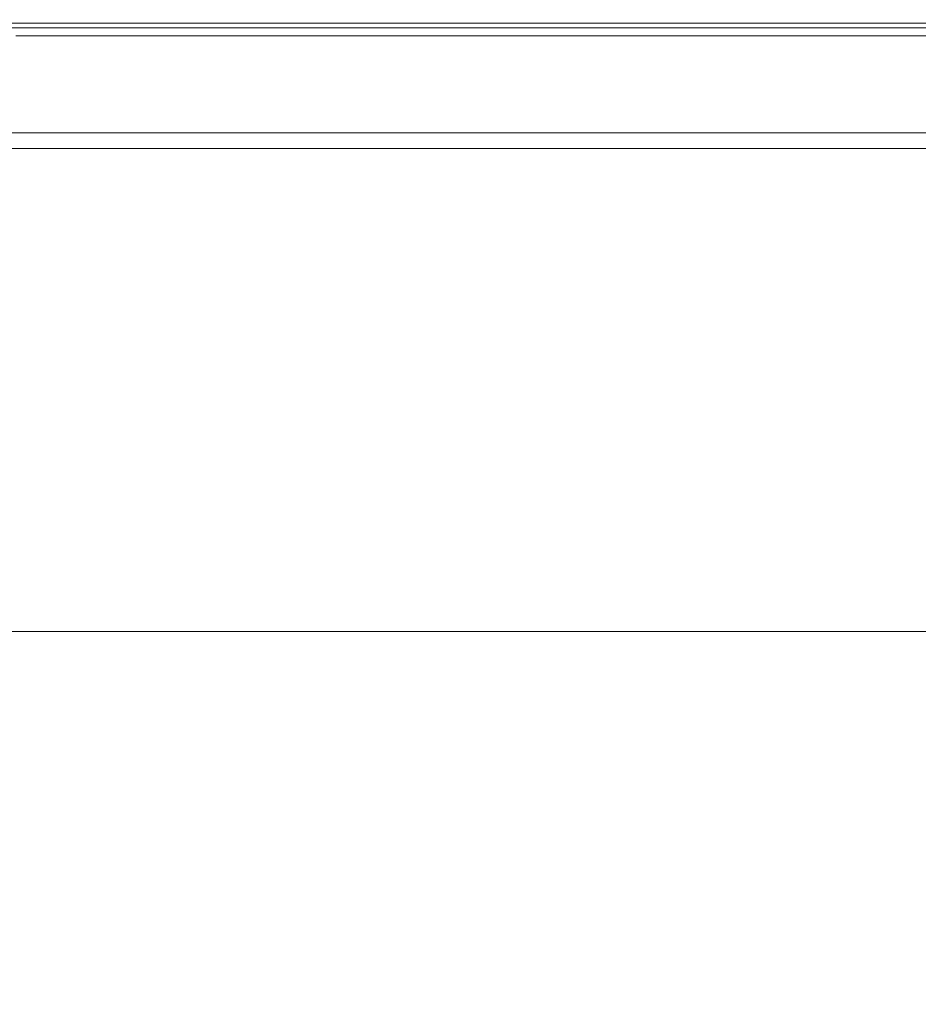
# Model space of a CAD drawing. Extents: x -900 to 900, y -395 to 405.
# Drawn here: x -796 to -732, y 335 to 405 of the extents above; entities that cross this region are included whole.
import ezdxf

# ---------------------------------------------------------------- set-up
doc = ezdxf.new("R2010")
doc.units = 0
doc.header["$LTSCALE"] = 500
doc.header["$MEASUREMENT"] = 0
doc.layers.add('VERA_CERAMIKA', color=7, linetype='Continuous')

msp = doc.modelspace()

# ---------------------------------------------------------------- linework, layer by layer
at = {"layer": 'VERA_CERAMIKA', "lineweight": 0}
for points, invisible_edges in [([(-811.258, 404.737, 173.265), (-820.936, 404.737, 173.265), (-804.927, 396.941, 173.265), (-795.437, 396.941, 173.265)], 11), ([(-805.187, 404.737, 173.265), (-811.258, 404.737, 173.265), (-795.437, 396.941, 173.265), (-789.485, 396.941, 173.265)], 11), ([(-801.496, 404.737, 173.265), (-805.187, 404.737, 173.265), (-789.485, 396.941, 173.265), (-785.866, 396.941, 173.265)], 11), ([(-798.951, 404.737, 141.03), (-793.704, 400.6, 76.141), (-797.358, 400.6, 76.142), (-801.496, 404.737, 141.03)], 15), ([(-798.951, 404.737, 173.265), (-801.496, 404.737, 173.265), (-785.866, 396.941, 173.265), (-783.37, 396.941, 173.265)], 11), ([(-795.528, 404.417, 173.317), (-798.962, 404.847, 173.867), (-796.347, 404.847, 173.867), (-795.528, 404.417, 173.317)], 15), ([(-798.962, 404.847, 173.867), (-795.528, 404.417, 173.317), (-798.14, 404.417, 173.317), (-798.962, 404.847, 173.867)], 13), ([(-796.323, 404.737, 141.03), (-791.186, 400.6, 76.141), (-793.704, 400.6, 76.141), (-798.951, 404.737, 141.03)], 15), ([(-796.323, 404.737, 141.03), (-798.951, 404.737, 141.03), (-798.951, 404.737, 173.265), (-796.323, 404.737, 173.265)], 11), ([(-796.323, 404.737, 173.265), (-798.951, 404.737, 173.265), (-783.37, 396.941, 173.265), (-780.794, 396.941, 173.265)], 11), ([(-796.621, 404.991, 184.306), (-796.621, 404.933, 190.9), (-793.92, 404.933, 190.9), (-793.92, 404.991, 184.306)], 15), ([(-793.648, 404.847, 173.867), (-796.347, 404.847, 173.867), (-796.621, 404.991, 178.812), (-793.92, 404.991, 178.812)], 15), ([(-796.621, 404.991, 178.812), (-796.621, 404.991, 184.306), (-793.92, 404.991, 184.306), (-793.92, 404.991, 178.812)], 15), ([(-796.621, 404.762, 197.493), (-793.92, 404.762, 197.493), (-793.92, 404.933, 190.9), (-796.621, 404.933, 190.9)], 15), ([(-796.621, 404.418, 202.988), (-793.92, 404.418, 202.988), (-793.92, 404.762, 197.493), (-796.621, 404.762, 197.493)], 15), ([(-793.648, 404.847, 173.867), (-795.528, 404.417, 173.317), (-796.347, 404.847, 173.867), (-793.648, 404.847, 173.867)], 15), ([(-769.177, 404.737, 141.03), (-761.704, 400.6, 76.141), (-788.587, 400.6, 76.141), (-796.323, 404.737, 141.03)], 15), ([(-788.587, 400.6, 76.141), (-791.186, 400.6, 76.141), (-796.323, 404.737, 141.03), (-788.587, 400.6, 76.141)], 15), ([(-769.177, 404.737, 141.03), (-796.323, 404.737, 141.03), (-796.323, 404.737, 173.265), (-769.177, 404.737, 173.265)], 11), ([(-769.177, 404.737, 173.265), (-796.323, 404.737, 173.265), (-780.794, 396.941, 173.265), (-754.177, 396.941, 173.265)], 11), ([(-795.528, 404.417, 173.317), (-793.648, 404.847, 173.867), (-792.831, 404.417, 173.317), (-795.528, 404.417, 173.317)], 11), ([(-766.521, 404.847, 173.867), (-793.648, 404.847, 173.867), (-793.92, 404.991, 178.812), (-766.784, 404.991, 178.812)], 15), ([(-766.784, 404.991, 184.306), (-793.92, 404.991, 184.306), (-793.92, 404.933, 190.9), (-766.784, 404.933, 190.9)], 15), ([(-766.784, 404.991, 178.812), (-793.92, 404.991, 178.812), (-793.92, 404.991, 184.306), (-766.784, 404.991, 184.306)], 15), ([(-793.92, 404.933, 190.9), (-793.92, 404.762, 197.493), (-766.784, 404.762, 197.493), (-766.784, 404.933, 190.9)], 15), ([(-793.92, 404.762, 197.493), (-793.92, 404.418, 202.988), (-766.784, 404.418, 202.988), (-766.784, 404.762, 197.493)], 15), ([(-766.521, 404.847, 173.867), (-792.831, 404.417, 173.317), (-793.648, 404.847, 173.867), (-766.521, 404.847, 173.867)], 15), ([(-792.831, 404.417, 173.317), (-766.521, 404.847, 173.867), (-765.733, 404.417, 173.317), (-792.831, 404.417, 173.317)], 11), ([(-761.704, 400.6, 76.141), (-769.177, 404.737, 141.03), (-693.072, 404.737, 141.03), (-686.34, 400.6, 76.141)], 15), ([(-693.072, 404.737, 141.03), (-769.177, 404.737, 141.03), (-769.177, 404.737, 173.265), (-693.072, 404.737, 173.265)], 11), ([(-693.072, 404.737, 173.265), (-769.177, 404.737, 173.265), (-754.177, 396.941, 173.265), (-679.557, 396.941, 173.265)], 11), ([(-690.865, 404.933, 190.9), (-690.865, 404.991, 184.306), (-766.784, 404.991, 184.306), (-766.784, 404.933, 190.9)], 15), ([(-690.865, 404.991, 184.306), (-690.865, 404.991, 178.812), (-766.784, 404.991, 178.812), (-766.784, 404.991, 184.306)], 15), ([(-766.784, 404.991, 178.812), (-690.865, 404.991, 178.812), (-690.628, 404.847, 173.867), (-766.521, 404.847, 173.867)], 15), ([(-766.784, 404.762, 197.493), (-690.865, 404.762, 197.493), (-690.865, 404.933, 190.9), (-766.784, 404.933, 190.9)], 15), ([(-766.784, 404.418, 202.988), (-690.865, 404.418, 202.988), (-690.865, 404.762, 197.493), (-766.784, 404.762, 197.493)], 15), ([(-689.917, 404.417, 173.317), (-766.521, 404.847, 173.867), (-690.628, 404.847, 173.867), (-689.917, 404.417, 173.317)], 15), ([(-766.521, 404.847, 173.867), (-689.917, 404.417, 173.317), (-765.733, 404.417, 173.317), (-766.521, 404.847, 173.867)], 13), ([(-793.888, 403.557, 173.317), (-798.14, 404.417, 173.317), (-795.528, 404.417, 173.317), (-793.888, 403.557, 173.317)], 15), ([(-798.14, 404.417, 173.317), (-793.888, 403.557, 173.317), (-796.495, 403.557, 173.317), (-798.14, 404.417, 173.317)], 15), ([(-796.621, 404.418, 202.988), (-796.621, 403.845, 206.284), (-793.92, 403.845, 206.284), (-793.92, 404.418, 202.988)], 13), ([(-792.831, 404.417, 173.317), (-793.888, 403.557, 173.317), (-795.528, 404.417, 173.317), (-792.831, 404.417, 173.317)], 15), ([(-793.92, 404.418, 202.988), (-793.92, 403.845, 206.284), (-766.784, 403.844, 206.284), (-766.784, 404.418, 202.988)], 13), ([(-793.888, 403.557, 173.317), (-792.831, 404.417, 173.317), (-791.197, 403.557, 173.317), (-793.888, 403.557, 173.317)], 15), ([(-765.733, 404.417, 173.317), (-791.197, 403.557, 173.317), (-792.831, 404.417, 173.317), (-765.733, 404.417, 173.317)], 15), ([(-791.197, 403.557, 173.317), (-765.733, 404.417, 173.317), (-764.155, 403.557, 173.317), (-791.197, 403.557, 173.317)], 15), ([(-690.865, 403.844, 206.284), (-690.865, 404.418, 202.988), (-766.784, 404.418, 202.988), (-766.784, 403.844, 206.284)], 7), ([(-688.496, 403.557, 173.317), (-765.733, 404.417, 173.317), (-689.917, 404.417, 173.317), (-688.496, 403.557, 173.317)], 15), ([(-765.733, 404.417, 173.317), (-688.496, 403.557, 173.317), (-764.155, 403.557, 173.317), (-765.733, 404.417, 173.317)], 15), ([(-796.495, 403.557, 173.317), (-793.753, 402.122, 173.317), (-793.94, 400.258, 173.317), (-797.522, 402.122, 173.317)], 15), ([(-796.621, 403.845, 206.284), (-796.621, 402.097, 207.933), (-793.92, 402.097, 207.933), (-793.92, 403.845, 206.284)], 15), ([(-793.888, 403.557, 173.317), (-793.753, 402.122, 173.317), (-796.495, 403.557, 173.317), (-793.888, 403.557, 173.317)], 15), ([(-793.92, 403.845, 206.284), (-793.92, 402.097, 207.933), (-766.784, 402.097, 207.933), (-766.784, 403.844, 206.284)], 15), ([(-793.753, 402.122, 173.317), (-793.888, 403.557, 173.317), (-791.156, 402.122, 173.317), (-793.753, 402.122, 173.317)], 15), ([(-793.888, 403.557, 173.317), (-788.474, 402.122, 173.317), (-791.156, 402.122, 173.317), (-793.888, 403.557, 173.317)], 15), ([(-788.474, 402.122, 173.317), (-793.888, 403.557, 173.317), (-791.197, 403.557, 173.317), (-788.474, 402.122, 173.317)], 15), ([(-791.197, 403.557, 173.317), (-761.525, 402.122, 173.317), (-788.474, 402.122, 173.317), (-791.197, 403.557, 173.317)], 15), ([(-761.525, 402.122, 173.317), (-791.197, 403.557, 173.317), (-764.155, 403.557, 173.317), (-761.525, 402.122, 173.317)], 15), ([(-690.865, 402.097, 207.933), (-690.865, 403.844, 206.284), (-766.784, 403.844, 206.284), (-766.784, 402.097, 207.933)], 15), ([(-688.496, 403.557, 173.317), (-761.525, 402.122, 173.317), (-764.155, 403.557, 173.317), (-688.496, 403.557, 173.317)], 15), ([(-761.525, 402.122, 173.317), (-688.496, 403.557, 173.317), (-686.127, 402.122, 173.317), (-761.525, 402.122, 173.317)], 15), ([(-803.719, 402.122, 173.317), (-793.94, 400.258, 173.317), (-800.108, 400.258, 173.317), (-803.719, 402.122, 173.317)], 15), ([(-793.94, 400.258, 173.317), (-803.719, 402.122, 173.317), (-797.522, 402.122, 173.317), (-793.94, 400.258, 173.317)], 15), ([(-796.621, 398.228, 208.483), (-793.92, 398.228, 208.483), (-793.92, 402.097, 207.933), (-796.621, 402.097, 207.933)], 15), ([(-793.753, 402.122, 173.317), (-791.156, 402.122, 173.317), (-790.189, 400.258, 173.317), (-793.94, 400.258, 173.317)], 15), ([(-793.92, 402.097, 207.933), (-793.92, 398.228, 208.483), (-766.784, 398.228, 208.483), (-766.784, 402.097, 207.933)], 15), ([(-790.189, 400.258, 173.317), (-791.156, 402.122, 173.317), (-787.604, 400.258, 173.317), (-790.189, 400.258, 173.317)], 15), ([(-791.156, 402.122, 173.317), (-784.935, 400.258, 173.317), (-787.604, 400.258, 173.317), (-791.156, 402.122, 173.317)], 15), ([(-784.935, 400.258, 173.317), (-791.156, 402.122, 173.317), (-788.474, 402.122, 173.317), (-784.935, 400.258, 173.317)], 15), ([(-788.474, 402.122, 173.317), (-758.107, 400.258, 173.317), (-784.935, 400.258, 173.317), (-788.474, 402.122, 173.317)], 15), ([(-758.107, 400.258, 173.317), (-788.474, 402.122, 173.317), (-761.525, 402.122, 173.317), (-758.107, 400.258, 173.317)], 15), ([(-766.784, 398.228, 208.483), (-690.865, 398.228, 208.483), (-690.865, 402.097, 207.933), (-766.784, 402.097, 207.933)], 15), ([(-686.127, 402.122, 173.317), (-758.107, 400.258, 173.317), (-761.525, 402.122, 173.317), (-686.127, 402.122, 173.317)], 15), ([(-758.107, 400.258, 173.317), (-686.127, 402.122, 173.317), (-683.047, 400.258, 173.317), (-758.107, 400.258, 173.317)], 15), ([(-799.807, 393.801, -14.66), (-803.365, 400.6, 76.142), (-797.358, 400.6, 76.142), (-790.393, 393.801, -14.66)], 15), ([(-793.704, 400.6, 76.141), (-784.489, 393.801, -14.66), (-790.393, 393.801, -14.66), (-797.358, 400.6, 76.142)], 15), ([(-791.186, 400.6, 76.141), (-780.898, 393.801, -14.66), (-784.489, 393.801, -14.66), (-793.704, 400.6, 76.141)], 15), ([(-788.587, 400.6, 76.141), (-778.423, 393.801, -14.66), (-780.898, 393.801, -14.66), (-791.186, 400.6, 76.141)], 15), ([(-778.423, 393.801, -14.66), (-788.587, 400.6, 76.141), (-761.704, 400.6, 76.141), (-775.868, 393.801, -14.66)], 15), ([(-749.422, 393.801, -14.66), (-775.868, 393.801, -14.66), (-761.704, 400.6, 76.141), (-749.422, 393.801, -14.66)], 15), ([(-749.422, 393.801, -14.66), (-761.704, 400.6, 76.141), (-686.34, 400.6, 76.141), (-675.275, 393.801, -14.66)], 15), ([(-805.725, 398.106, 173.317), (-800.108, 400.258, 173.317), (-795.943, 398.106, 173.317), (-805.725, 398.106, 173.317)], 15), ([(-793.94, 400.258, 173.317), (-795.943, 398.106, 173.317), (-800.108, 400.258, 173.317), (-793.94, 400.258, 173.317)], 15), ([(-791.499, 395.811, 173.317), (-795.943, 398.106, 173.317), (-793.94, 400.258, 173.317), (-789.808, 398.106, 173.317)], 15), ([(-786.077, 398.106, 173.317), (-793.94, 400.258, 173.317), (-790.189, 400.258, 173.317), (-786.077, 398.106, 173.317)], 15), ([(-793.94, 400.258, 173.317), (-786.077, 398.106, 173.317), (-789.808, 398.106, 173.317), (-793.94, 400.258, 173.317)], 15), ([(-783.506, 398.106, 173.317), (-790.189, 400.258, 173.317), (-787.604, 400.258, 173.317), (-783.506, 398.106, 173.317)], 15), ([(-790.189, 400.258, 173.317), (-783.506, 398.106, 173.317), (-786.077, 398.106, 173.317), (-790.189, 400.258, 173.317)], 15), ([(-784.935, 400.258, 173.317), (-783.506, 398.106, 173.317), (-787.604, 400.258, 173.317), (-784.935, 400.258, 173.317)], 15), ([(-758.107, 400.258, 173.317), (-780.851, 398.106, 173.317), (-784.935, 400.258, 173.317), (-758.107, 400.258, 173.317)], 15), ([(-783.506, 398.106, 173.317), (-784.935, 400.258, 173.317), (-780.851, 398.106, 173.317), (-783.506, 398.106, 173.317)], 15), ([(-780.851, 398.106, 173.317), (-758.107, 400.258, 173.317), (-754.163, 398.106, 173.317), (-780.851, 398.106, 173.317)], 15), ([(-683.047, 400.258, 173.317), (-754.163, 398.106, 173.317), (-758.107, 400.258, 173.317), (-683.047, 400.258, 173.317)], 15), ([(-754.163, 398.106, 173.317), (-683.047, 400.258, 173.317), (-679.494, 398.106, 173.317), (-754.163, 398.106, 173.317)], 15), ([(-795.943, 398.106, 173.317), (-801.225, 395.811, 173.317), (-805.725, 398.106, 173.317), (-795.943, 398.106, 173.317)], 15), ([(-801.225, 395.811, 173.317), (-795.943, 398.106, 173.317), (-791.499, 395.811, 173.317), (-801.225, 395.811, 173.317)], 11), ([(-796.621, 391.293, 208.483), (-793.92, 391.293, 208.483), (-793.92, 398.228, 208.483), (-796.621, 398.228, 208.483)], 15), ([(-793.92, 398.228, 208.483), (-793.92, 391.293, 208.483), (-766.784, 391.293, 208.483), (-766.784, 398.228, 208.483)], 15), ([(-791.499, 395.811, 173.317), (-789.808, 398.106, 173.317), (-785.4, 395.811, 173.317), (-791.499, 395.811, 173.317)], 11), ([(-781.69, 395.811, 173.317), (-789.808, 398.106, 173.317), (-786.077, 398.106, 173.317), (-781.69, 395.811, 173.317)], 15), ([(-789.808, 398.106, 173.317), (-781.69, 395.811, 173.317), (-785.4, 395.811, 173.317), (-789.808, 398.106, 173.317)], 13), ([(-779.134, 395.811, 173.317), (-786.077, 398.106, 173.317), (-783.506, 398.106, 173.317), (-779.134, 395.811, 173.317)], 15), ([(-786.077, 398.106, 173.317), (-779.134, 395.811, 173.317), (-781.69, 395.811, 173.317), (-786.077, 398.106, 173.317)], 13), ([(-780.851, 398.106, 173.317), (-779.134, 395.811, 173.317), (-783.506, 398.106, 173.317), (-780.851, 398.106, 173.317)], 15), ([(-754.163, 398.106, 173.317), (-776.494, 395.811, 173.317), (-780.851, 398.106, 173.317), (-754.163, 398.106, 173.317)], 15), ([(-779.134, 395.811, 173.317), (-780.851, 398.106, 173.317), (-776.494, 395.811, 173.317), (-779.134, 395.811, 173.317)], 11), ([(-776.494, 395.811, 173.317), (-754.163, 398.106, 173.317), (-749.956, 395.811, 173.317), (-776.494, 395.811, 173.317)], 11), ([(-766.784, 391.293, 208.483), (-690.865, 391.293, 208.483), (-690.865, 398.228, 208.483), (-766.784, 398.228, 208.483)], 15), ([(-679.494, 398.106, 173.317), (-749.956, 395.811, 173.317), (-754.163, 398.106, 173.317), (-679.494, 398.106, 173.317)], 15), ([(-749.956, 395.811, 173.317), (-679.494, 398.106, 173.317), (-675.704, 395.811, 173.317), (-749.956, 395.811, 173.317)], 11), ([(-790.393, 393.801, -14.66), (-784.031, 385.637, -123.12), (-797.856, 385.637, -123.12), (-799.807, 393.801, -14.66)], 15), ([(-784.031, 385.637, -123.12), (-790.393, 393.801, -14.66), (-784.489, 393.801, -14.66), (-774.815, 385.637, -123.12)], 15), ([(-780.898, 393.801, -14.66), (-769.034, 385.637, -123.121), (-774.815, 385.637, -123.12), (-784.489, 393.801, -14.66)], 15), ([(-778.423, 393.801, -14.66), (-765.519, 385.637, -123.121), (-769.034, 385.637, -123.121), (-780.898, 393.801, -14.66)], 15), ([(-775.868, 393.801, -14.66), (-763.096, 385.637, -123.121), (-765.519, 385.637, -123.121), (-778.423, 393.801, -14.66)], 15), ([(-763.096, 385.637, -123.121), (-775.868, 393.801, -14.66), (-749.422, 393.801, -14.66), (-760.595, 385.637, -123.121)], 15), ([(-734.672, 385.637, -123.121), (-760.595, 385.637, -123.121), (-749.422, 393.801, -14.66), (-734.672, 385.637, -123.121)], 15), ([(-734.672, 385.637, -123.121), (-749.422, 393.801, -14.66), (-675.275, 393.801, -14.66), (-661.986, 385.637, -123.121)], 15), ([(-796.621, 391.293, 208.483), (-796.621, 380.345, 208.483), (-793.92, 380.345, 208.483), (-793.92, 391.293, 208.483)], 15), ([(-766.784, 391.293, 208.483), (-793.92, 391.293, 208.483), (-793.92, 380.345, 208.483), (-766.784, 380.345, 208.483)], 15), ([(-690.865, 380.345, 208.483), (-690.865, 391.293, 208.483), (-766.784, 391.293, 208.483), (-766.784, 380.345, 208.483)], 15), ([(-784.031, 385.637, -123.12), (-781.649, 377.404, -231.343), (-797.339, 377.404, -231.343), (-797.856, 385.637, -123.12)], 15), ([(-774.815, 385.637, -123.12), (-768.123, 377.404, -231.343), (-781.649, 377.404, -231.343), (-784.031, 385.637, -123.12)], 15), ([(-768.123, 377.404, -231.343), (-774.815, 385.637, -123.12), (-769.034, 385.637, -123.121), (-759.106, 377.404, -231.343)], 15), ([(-765.519, 385.637, -123.121), (-753.45, 377.404, -231.343), (-759.106, 377.404, -231.343), (-769.034, 385.637, -123.121)], 15), ([(-763.096, 385.637, -123.121), (-750.011, 377.404, -231.343), (-753.45, 377.404, -231.343), (-765.519, 385.637, -123.121)], 15), ([(-760.595, 385.637, -123.121), (-747.641, 377.404, -231.344), (-750.011, 377.404, -231.343), (-763.096, 385.637, -123.121)], 15), ([(-747.641, 377.404, -231.344), (-760.595, 385.637, -123.121), (-734.672, 385.637, -123.121), (-745.193, 377.404, -231.344)], 15), ([(-719.799, 377.404, -231.344), (-745.193, 377.404, -231.344), (-734.672, 385.637, -123.121), (-719.799, 377.404, -231.344)], 15), ([(-719.799, 377.404, -231.344), (-734.672, 385.637, -123.121), (-661.986, 385.637, -123.121), (-648.587, 377.404, -231.343)], 15), ([(-796.621, 380.345, 208.483), (-796.621, 367.434, 208.46), (-793.92, 367.434, 208.46), (-793.92, 380.345, 208.483)], 15), ([(-766.784, 380.345, 208.483), (-793.92, 380.345, 208.483), (-793.92, 367.434, 208.46), (-766.784, 367.434, 208.459)], 15), ([(-690.865, 367.434, 208.459), (-690.865, 380.345, 208.483), (-766.784, 380.345, 208.483), (-766.784, 367.434, 208.459)], 15), ([(-781.649, 377.404, -231.343), (-783.254, 370.399, -321.431), (-798.476, 370.399, -321.431), (-797.339, 377.404, -231.343)], 15), ([(-768.123, 377.404, -231.343), (-767.859, 370.399, -321.431), (-783.254, 370.399, -321.431), (-781.649, 377.404, -231.343)], 15), ([(-759.106, 377.404, -231.343), (-754.587, 370.399, -321.431), (-767.859, 370.399, -321.431), (-768.123, 377.404, -231.343)], 15), ([(-754.587, 370.399, -321.431), (-759.106, 377.404, -231.343), (-753.45, 377.404, -231.343), (-745.74, 370.399, -321.431)], 15), ([(-750.011, 377.404, -231.343), (-740.19, 370.399, -321.431), (-745.74, 370.399, -321.431), (-753.45, 377.404, -231.343)], 15), ([(-747.641, 377.404, -231.344), (-736.816, 370.399, -321.431), (-740.19, 370.399, -321.431), (-750.011, 377.404, -231.343)], 15), ([(-745.193, 377.404, -231.344), (-734.49, 370.399, -321.431), (-736.816, 370.399, -321.431), (-747.641, 377.404, -231.344)], 15), ([(-734.49, 370.399, -321.431), (-745.193, 377.404, -231.344), (-719.799, 377.404, -231.344), (-732.089, 370.399, -321.431)], 15), ([(-801.87, 365.918, -375.482), (-798.476, 370.399, -321.431), (-783.254, 370.399, -321.431), (-789.28, 365.918, -375.482)], 15), ([(-789.28, 365.918, -375.482), (-783.254, 370.399, -321.431), (-767.859, 370.399, -321.431), (-774.246, 365.918, -375.482)], 15), ([(-754.587, 370.399, -321.431), (-759.038, 365.918, -375.482), (-774.246, 365.918, -375.482), (-767.859, 370.399, -321.431)], 15), ([(-745.74, 370.399, -321.431), (-745.929, 365.918, -375.482), (-759.038, 365.918, -375.482), (-754.587, 370.399, -321.431)], 15), ([(-745.929, 365.918, -375.482), (-745.74, 370.399, -321.431), (-740.19, 370.399, -321.431), (-737.191, 365.918, -375.482)], 15), ([(-736.816, 370.399, -321.431), (-731.71, 365.918, -375.482), (-737.191, 365.918, -375.482), (-740.19, 370.399, -321.431)], 15), ([(-734.49, 370.399, -321.431), (-728.376, 365.918, -375.482), (-731.71, 365.918, -375.482), (-736.816, 370.399, -321.431)], 15), ([(-728.376, 365.918, -375.482), (-734.49, 370.399, -321.431), (-732.089, 370.399, -321.431), (-726.08, 365.918, -375.482)], 15), ([(-796.62, 354.61, 208.389), (-793.92, 354.61, 208.388), (-793.92, 367.434, 208.46), (-796.621, 367.434, 208.46)], 15), ([(-793.92, 367.434, 208.46), (-793.92, 354.61, 208.388), (-766.784, 354.61, 208.388), (-766.784, 367.434, 208.459)], 15), ([(-766.784, 354.61, 208.388), (-690.865, 354.61, 208.388), (-690.865, 367.434, 208.459), (-766.784, 367.434, 208.459)], 15), ([(-803.975, 363.183, -402.508), (-801.87, 365.918, -375.482), (-789.28, 365.918, -375.482), (-796.16, 363.183, -402.508)], 15), ([(-783.665, 363.183, -402.508), (-796.16, 363.183, -402.508), (-789.28, 365.918, -375.482), (-783.665, 363.183, -402.508)], 15), ([(-774.246, 365.918, -375.482), (-768.745, 363.183, -402.508), (-783.665, 363.183, -402.508), (-789.28, 365.918, -375.482)], 15), ([(-768.745, 363.183, -402.508), (-774.246, 365.918, -375.482), (-759.038, 365.918, -375.482), (-753.652, 363.183, -402.508)], 15), ([(-753.652, 363.183, -402.508), (-759.038, 365.918, -375.482), (-745.929, 365.918, -375.482), (-740.643, 363.183, -402.508)], 15), ([(-745.929, 365.918, -375.482), (-737.191, 365.918, -375.482), (-740.643, 363.183, -402.508), (-745.929, 365.918, -375.482)], 15), ([(-740.643, 363.183, -402.508), (-737.191, 365.918, -375.482), (-731.71, 365.918, -375.482), (-731.97, 363.183, -402.508)], 15), ([(-792.461, 361.411, -411.517), (-800.238, 361.411, -411.517), (-803.975, 363.183, -402.508), (-796.16, 363.183, -402.508)], 15), ([(-783.665, 363.183, -402.508), (-780.028, 361.411, -411.517), (-792.461, 361.411, -411.517), (-796.16, 363.183, -402.508)], 15), ([(-768.745, 363.183, -402.508), (-765.182, 361.411, -411.517), (-780.028, 361.411, -411.517), (-783.665, 363.183, -402.508)], 13), ([(-765.182, 361.411, -411.517), (-768.745, 363.183, -402.508), (-753.652, 363.183, -402.508), (-750.164, 361.411, -411.517)], 7), ([(-750.164, 361.411, -411.517), (-753.652, 363.183, -402.508), (-740.643, 363.183, -402.508), (-737.22, 361.411, -411.517)], 7), ([(-737.22, 361.411, -411.517), (-740.643, 363.183, -402.508), (-731.97, 363.183, -402.508), (-728.589, 361.411, -411.517)], 7), ([(-796.889, 359.823, -411.517), (-800.238, 361.411, -411.517), (-789.148, 359.823, -411.517), (-796.889, 359.823, -411.517)], 15), ([(-792.461, 361.411, -411.517), (-789.148, 359.823, -411.517), (-800.238, 361.411, -411.517), (-792.461, 361.411, -411.517)], 11), ([(-792.461, 361.411, -411.517), (-780.028, 361.411, -411.517), (-789.148, 359.823, -411.517), (-792.461, 361.411, -411.517)], 14), ([(-776.769, 359.823, -411.517), (-789.148, 359.823, -411.517), (-780.028, 361.411, -411.517), (-776.769, 359.823, -411.517)], 15), ([(-780.028, 361.411, -411.517), (-765.182, 361.411, -411.517), (-776.769, 359.823, -411.517), (-780.028, 361.411, -411.517)], 15), ([(-761.988, 359.823, -411.517), (-776.769, 359.823, -411.517), (-765.182, 361.411, -411.517), (-761.988, 359.823, -411.517)], 15), ([(-761.988, 359.823, -411.517), (-765.182, 361.411, -411.517), (-747.038, 359.823, -411.517), (-761.988, 359.823, -411.517)], 15), ([(-750.164, 361.411, -411.517), (-747.038, 359.823, -411.517), (-765.182, 361.411, -411.517), (-750.164, 361.411, -411.517)], 15), ([(-747.038, 359.823, -411.517), (-750.164, 361.411, -411.517), (-734.151, 359.823, -411.517), (-747.038, 359.823, -411.517)], 15), ([(-737.22, 361.411, -411.517), (-734.151, 359.823, -411.517), (-750.164, 361.411, -411.517), (-737.22, 361.411, -411.517)], 15), ([(-737.22, 361.411, -411.517), (-728.589, 361.411, -411.517), (-734.151, 359.823, -411.517), (-737.22, 361.411, -411.517)], 15), ([(-725.559, 359.823, -411.517), (-734.151, 359.823, -411.517), (-728.589, 361.411, -411.517), (-725.559, 359.823, -411.517)], 15), ([(-792.283, 357.638, -411.517), (-796.473, 357.589, -411.517), (-796.889, 359.823, -411.517), (-792.283, 357.638, -411.517)], 15), ([(-796.889, 359.823, -411.517), (-789.148, 359.823, -411.517), (-792.283, 357.638, -411.517), (-796.889, 359.823, -411.517)], 15), ([(-784.588, 357.638, -411.517), (-792.283, 357.638, -411.517), (-789.148, 359.823, -411.517), (-784.588, 357.638, -411.517)], 15), ([(-776.769, 359.823, -411.517), (-772.286, 357.638, -411.517), (-789.148, 359.823, -411.517), (-776.769, 359.823, -411.517)], 15), ([(-784.588, 357.638, -411.517), (-789.148, 359.823, -411.517), (-772.286, 357.638, -411.517), (-784.588, 357.638, -411.517)], 15), ([(-761.988, 359.823, -411.517), (-757.596, 357.638, -411.517), (-776.769, 359.823, -411.517), (-761.988, 359.823, -411.517)], 15), ([(-772.286, 357.638, -411.517), (-776.769, 359.823, -411.517), (-757.596, 357.638, -411.517), (-772.286, 357.638, -411.517)], 15), ([(-761.988, 359.823, -411.517), (-747.038, 359.823, -411.517), (-757.596, 357.638, -411.517), (-761.988, 359.823, -411.517)], 15), ([(-742.739, 357.638, -411.517), (-757.596, 357.638, -411.517), (-747.038, 359.823, -411.517), (-742.739, 357.638, -411.517)], 15), ([(-747.038, 359.823, -411.517), (-734.151, 359.823, -411.517), (-742.739, 357.638, -411.517), (-747.038, 359.823, -411.517)], 15), ([(-729.931, 357.638, -411.517), (-742.739, 357.638, -411.517), (-734.151, 359.823, -411.517), (-729.931, 357.638, -411.517)], 15), ([(-725.559, 359.823, -411.517), (-721.392, 357.638, -411.517), (-734.151, 359.823, -411.517), (-725.559, 359.823, -411.517)], 15), ([(-729.931, 357.638, -411.517), (-734.151, 359.823, -411.517), (-721.392, 357.638, -411.517), (-729.931, 357.638, -411.517)], 15), ([(-796.473, 357.589, -411.517), (-792.283, 357.638, -411.517), (-782.15, 351.342, -411.517), (-796.473, 357.589, -411.517)], 15), ([(-777.495, 351.168, -411.517), (-782.15, 351.342, -411.517), (-792.283, 357.638, -411.517), (-777.495, 351.168, -411.517)], 15), ([(-792.283, 357.638, -411.517), (-784.588, 357.638, -411.517), (-777.495, 351.168, -411.517), (-792.283, 357.638, -411.517)], 15), ([(-772.286, 357.638, -411.517), (-757.839, 351.168, -411.517), (-784.588, 357.638, -411.517), (-772.286, 357.638, -411.517)], 15), ([(-769.393, 350.943, -411.517), (-784.588, 357.638, -411.517), (-757.839, 351.168, -411.517), (-769.393, 350.943, -411.517)], 15), ([(-769.393, 350.943, -411.517), (-777.495, 351.168, -411.517), (-784.588, 357.638, -411.517), (-769.393, 350.943, -411.517)], 15), ([(-757.596, 357.638, -411.517), (-743.964, 351.392, -411.517), (-772.286, 357.638, -411.517), (-757.596, 357.638, -411.517)], 15), ([(-757.839, 351.168, -411.517), (-772.286, 357.638, -411.517), (-743.964, 351.392, -411.517), (-757.839, 351.168, -411.517)], 15), ([(-757.596, 357.638, -411.517), (-742.739, 357.638, -411.517), (-743.964, 351.392, -411.517), (-757.596, 357.638, -411.517)], 15), ([(-729.931, 357.638, -411.517), (-728.895, 351.168, -411.517), (-743.964, 351.392, -411.517), (-742.739, 357.638, -411.517)], 15), ([(-798.751, 357.14, -411.517), (-784.138, 350.187, -411.517), (-784.822, 348.916, -411.517), (-799.045, 356.641, -411.517)], 15), ([(-798.751, 357.14, -411.517), (-798.261, 357.439, -411.517), (-783.367, 350.972, -411.517), (-783.308, 350.454, -411.517)], 15), ([(-783.308, 350.454, -411.517), (-784.138, 350.187, -411.517), (-798.751, 357.14, -411.517), (-783.308, 350.454, -411.517)], 15), ([(-796.473, 357.589, -411.517), (-782.15, 351.342, -411.517), (-798.261, 357.439, -411.517), (-796.473, 357.589, -411.517)], 15), ([(-783.367, 350.972, -411.517), (-798.261, 357.439, -411.517), (-782.15, 351.342, -411.517), (-783.367, 350.972, -411.517)], 15), ([(-799.192, 355.119, -411.517), (-799.045, 356.641, -411.517), (-784.822, 348.916, -411.517), (-799.192, 355.119, -411.517)], 15), ([(-799.192, 355.119, -411.517), (-784.822, 348.916, -411.517), (-799.241, 351.75, -411.517), (-799.192, 355.119, -411.517)], 15), ([(-796.62, 343.92, 208.25), (-793.92, 343.92, 208.247), (-793.92, 354.61, 208.388), (-796.62, 354.61, 208.389)], 15), ([(-793.92, 354.61, 208.388), (-793.92, 343.92, 208.247), (-766.784, 343.92, 208.246), (-766.784, 354.61, 208.388)], 15), ([(-766.784, 343.92, 208.246), (-690.865, 343.92, 208.246), (-690.865, 354.61, 208.388), (-766.784, 354.61, 208.388)], 15), ([(-799.241, 351.75, -411.517), (-784.822, 348.916, -411.517), (-784.331, 345.384, -411.517), (-799.241, 345.712, -411.517)], 15), ([(-783.367, 350.972, -411.517), (-782.15, 351.342, -411.517), (-749.241, 336.531, -411.517), (-783.367, 350.972, -411.517)], 15), ([(-749.712, 337.569, -411.517), (-749.241, 336.531, -411.517), (-782.15, 351.342, -411.517), (-749.712, 337.569, -411.517)], 15), ([(-749.712, 337.569, -411.517), (-782.15, 351.342, -411.517), (-743.602, 336.721, -411.517), (-749.712, 337.569, -411.517)], 15), ([(-777.495, 351.168, -411.517), (-743.602, 336.721, -411.517), (-782.15, 351.342, -411.517), (-777.495, 351.168, -411.517)], 15), ([(-757.839, 351.168, -411.517), (-743.964, 351.392, -411.517), (-724.69, 336.721, -411.517), (-757.839, 351.168, -411.517)], 15), ([(-713.046, 337.616, -411.517), (-724.69, 336.721, -411.517), (-743.964, 351.392, -411.517), (-713.046, 337.616, -411.517)], 15), ([(-743.964, 351.392, -411.517), (-728.895, 351.168, -411.517), (-713.046, 337.616, -411.517), (-743.964, 351.392, -411.517)], 15), ([(-783.308, 350.454, -411.517), (-783.367, 350.972, -411.517), (-747.544, 335.353, -411.517), (-783.308, 350.454, -411.517)], 15), ([(-749.241, 336.531, -411.517), (-747.544, 335.353, -411.517), (-783.367, 350.972, -411.517), (-749.241, 336.531, -411.517)], 15), ([(-777.495, 351.168, -411.517), (-769.393, 350.943, -411.517), (-743.602, 336.721, -411.517), (-777.495, 351.168, -411.517)], 15), ([(-769.393, 350.943, -411.517), (-757.839, 351.168, -411.517), (-734.173, 335.824, -411.517), (-769.393, 350.943, -411.517)], 15), ([(-734.173, 335.824, -411.517), (-743.602, 336.721, -411.517), (-769.393, 350.943, -411.517), (-734.173, 335.824, -411.517)], 15), ([(-724.69, 336.721, -411.517), (-734.173, 335.824, -411.517), (-757.839, 351.168, -411.517), (-724.69, 336.721, -411.517)], 15), ([(-784.138, 350.187, -411.517), (-749.982, 335.777, -411.517), (-784.822, 348.916, -411.517), (-784.138, 350.187, -411.517)], 15), ([(-783.308, 350.454, -411.517), (-747.544, 335.353, -411.517), (-784.138, 350.187, -411.517), (-783.308, 350.454, -411.517)], 15), ([(-749.982, 335.777, -411.517), (-784.138, 350.187, -411.517), (-747.544, 335.353, -411.517), (-749.982, 335.777, -411.517)], 15), ([(-784.822, 348.916, -411.517), (-752.28, 335.237, -411.517), (-784.331, 345.384, -411.517), (-784.822, 348.916, -411.517)], 15), ([(-752.28, 335.237, -411.517), (-784.822, 348.916, -411.517), (-749.982, 335.777, -411.517), (-752.28, 335.237, -411.517)], 15), ([(-783.791, 339.227, -411.517), (-799.24, 336.179, -411.517), (-799.241, 345.712, -411.517), (-784.331, 345.384, -411.517)], 15), ([(-750.167, 331.168, -411.517), (-784.331, 345.384, -411.517), (-752.28, 335.237, -411.517), (-750.167, 331.168, -411.517)], 15), ([(-784.331, 345.384, -411.517), (-750.167, 331.168, -411.517), (-783.791, 339.227, -411.517), (-784.331, 345.384, -411.517)], 15), ([(-796.62, 343.92, 208.25), (-796.62, 337.417, 208.016), (-793.92, 337.417, 208.011), (-793.92, 343.92, 208.247)], 15), ([(-766.784, 343.92, 208.246), (-793.92, 343.92, 208.247), (-793.92, 337.417, 208.011), (-766.784, 337.417, 208.009)], 15), ([(-690.865, 337.417, 208.008), (-690.865, 343.92, 208.246), (-766.784, 343.92, 208.246), (-766.784, 337.417, 208.009)], 15), ([(-784.331, 330.079, -411.517), (-799.24, 324.938, -411.517), (-799.24, 336.179, -411.517), (-783.791, 339.227, -411.517)], 15), ([(-748.008, 324.569, -411.517), (-784.331, 330.079, -411.517), (-783.791, 339.227, -411.517), (-750.167, 331.168, -411.517)], 15), ([(-796.62, 337.417, 208.016), (-796.62, 334.052, 207.712), (-793.92, 334.052, 207.705), (-793.92, 337.417, 208.011)], 15), ([(-793.92, 337.417, 208.011), (-793.92, 334.052, 207.705), (-766.784, 334.052, 207.701), (-766.784, 337.417, 208.009)], 15), ([(-690.865, 334.052, 207.7), (-690.865, 337.417, 208.008), (-766.784, 337.417, 208.009), (-766.784, 334.052, 207.701)], 15), ([(-749.241, 336.531, -411.517), (-749.712, 337.569, -411.517), (-686.899, 310.431, -411.517), (-749.241, 336.531, -411.517)], 15), ([(-690.736, 312.803, -411.517), (-686.899, 310.431, -411.517), (-749.712, 337.569, -411.517), (-690.736, 312.803, -411.517)], 15), ([(-690.736, 312.803, -411.517), (-749.712, 337.569, -411.517), (-681.682, 310.607, -411.517), (-690.736, 312.803, -411.517)], 15), ([(-743.602, 336.721, -411.517), (-681.682, 310.607, -411.517), (-749.712, 337.569, -411.517), (-743.602, 336.721, -411.517)], 15), ([(-743.602, 336.721, -411.517), (-734.173, 335.824, -411.517), (-681.682, 310.607, -411.517), (-743.602, 336.721, -411.517)], 15), ([(-734.173, 335.824, -411.517), (-724.69, 336.721, -411.517), (-669.537, 308.367, -411.517), (-734.173, 335.824, -411.517)], 15), ([(-747.544, 335.353, -411.517), (-749.241, 336.531, -411.517), (-681.931, 307.928, -411.517), (-747.544, 335.353, -411.517)], 15), ([(-686.899, 310.431, -411.517), (-681.931, 307.928, -411.517), (-749.241, 336.531, -411.517), (-686.899, 310.431, -411.517)], 15), ([(-749.982, 335.777, -411.517), (-687.588, 309.73, -411.517), (-752.28, 335.237, -411.517), (-749.982, 335.777, -411.517)], 15), ([(-752.28, 335.237, -411.517), (-693.117, 310.641, -411.517), (-750.167, 331.168, -411.517), (-752.28, 335.237, -411.517)], 15), ([(-693.117, 310.641, -411.517), (-752.28, 335.237, -411.517), (-687.588, 309.73, -411.517), (-693.117, 310.641, -411.517)], 15), ([(-687.588, 309.73, -411.517), (-749.982, 335.777, -411.517), (-681.931, 307.928, -411.517), (-687.588, 309.73, -411.517)], 15), ([(-747.544, 335.353, -411.517), (-681.931, 307.928, -411.517), (-749.982, 335.777, -411.517), (-747.544, 335.353, -411.517)], 15), ([(-669.537, 308.367, -411.517), (-681.682, 310.607, -411.517), (-734.173, 335.824, -411.517), (-669.537, 308.367, -411.517)], 15)]:
    msp.add_3dface(points, dxfattribs=dict(at, invisible_edges=invisible_edges))

doc.saveas('drawing.dxf')
